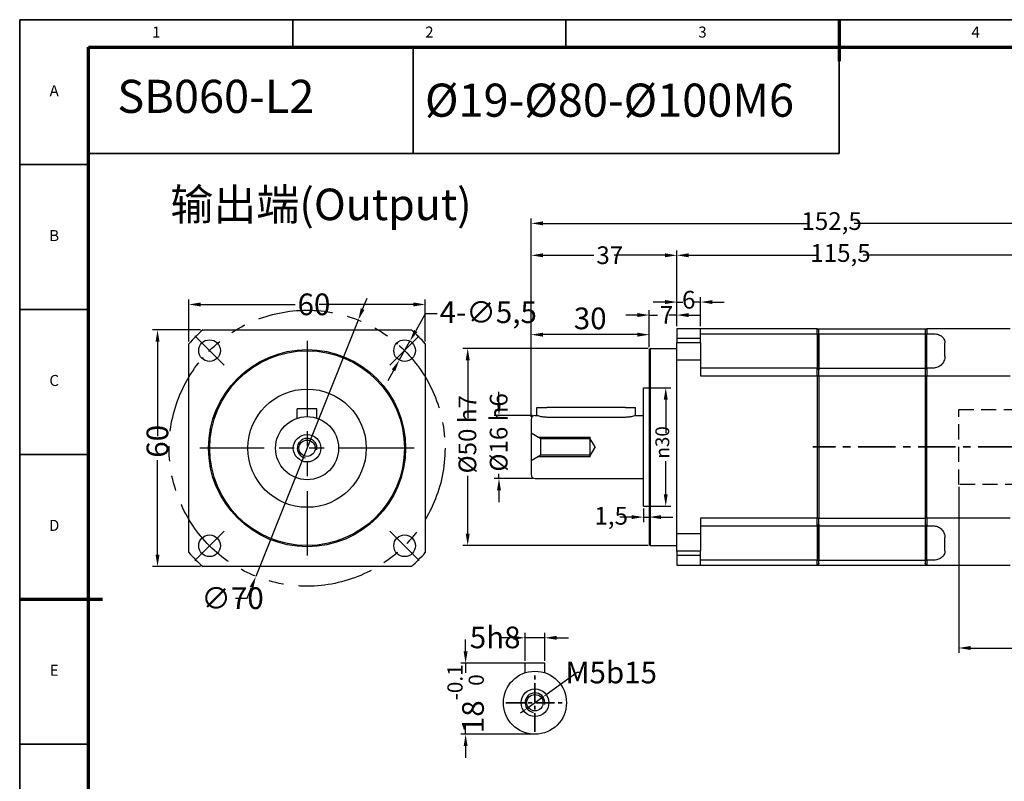
# Model space of a CAD drawing. Units: millimetres. Extents: x 2174 to 2593, y 1315 to 1609.
# Drawn here: x 2174 to 2424, y 1416 to 1609 of the extents above; entities that cross this region are included whole.
import ezdxf
from ezdxf.enums import TextEntityAlignment as Align

# ---------------------------------------------------------------- set-up
doc = ezdxf.new("R2010")
doc.units = ezdxf.units.MM
doc.header["$LTSCALE"] = 0.3
for name, pattern in [('CENTER', [50.8, 31.75, -6.35, 6.35, -6.35]), ('DASHED', [19.05, 12.7, -6.35]), ('PHANTOMX2', [127, 63.5, -12.7, 12.7, -12.7, 12.7, -12.7])]:
    doc.linetypes.add(name, pattern=pattern)
for name, color, linetype, lineweight in [('1轮廓实线层', 7, 'Continuous', 70), ('2细线层', 4, 'Continuous', 35), ('3中心线层', 1, 'CENTER', 35), ('6文字层', 3, 'Continuous', 35), ('7标注层', 4, 'Continuous', 35), ('中心标记 (ISO)', 7, 'Continuous', 25), ('中心线 (ISO)', 7, 'Continuous', 25), ('可见 (ISO)', 7, 'Continuous', 50), ('可见窄的 (ISO)', 7, 'Continuous', 35), ('图框层', 7, 'Continuous', 70), ('隐藏 (ISO)', 7, 'Continuous', 35)]:
    doc.layers.add(name, color=color, linetype=linetype, lineweight=lineweight)
doc.layers.add('标注线', color=7, linetype='Continuous')
doc.styles.add('1', font='txt', dxfattribs={"width": 0.667})
doc.styles.add('HC_GBDIM', font='romans', dxfattribs={"width": 0.667, "bigfont": 'gbcbig'})
doc.styles.add('仿宋0.8', font='txt', dxfattribs={"width": 0.8})
doc.dimstyles.new('1', dxfattribs={"dimtxt": 5.5, "dimasz": 3, "dimexe": 1.25, "dimexo": 0.625, "dimtad": 1, "dimtoh": 1, "dimdec": 1, "dimtxsty": '1', "dimcen": 2.5, "dimadec": 0, "dimazin": 0, "dimtfac": 1, "dimtdec": 1, "dimtmove": 0, "dimatfit": 3, "dimfxl": 1, "dimarcsym": 0})

# ---------------------------------------------------------------- blocks, each defined once
blk = doc.blocks.new('*U2')
at = {"layer": '1轮廓实线层'}
for p, q in [((272, 410), (272, 395)), ((-25, 200), (5, 200))]:
    blk.add_line(p, q, dxfattribs=at)
at = {"layer": '2细线层'}
for p, q in [((-25, -10), (-25, 410)), ((-25, 410), (569, 410)), ((74, 410), (74, 400)), ((173, 410), (173, 400)), ((272, 410), (272, 400)), ((-25, 357.5), (0, 357.5)), ((-25, 305), (0, 305)), ((-25, 252.5), (0, 252.5)), ((-25, 200), (0, 200)), ((-25, 147.5), (0, 147.5))]:
    blk.add_line(p, q, dxfattribs=at)
at = {"layer": '图框层'}
for p, q in [((0, 0), (0, 400)), ((0, 400), (559, 400))]:
    blk.add_line(p, q, dxfattribs=at)
at = {"layer": '6文字层', "style": 'HC_GBDIM'}
for s, p in [('1', (24.5, 405)), ('2', (123.5, 405)), ('3', (222.5, 405)), ('4', (321.5, 405)), ('A', (-12.5, 383.75)), ('B', (-12.5, 331.25)), ('C', (-12.5, 278.75)), ('D', (-12.5, 226.25)), ('E', (-12.5, 173.75))]:
    blk.add_text(s, height=4, dxfattribs=at).set_placement(p, align=Align.MIDDLE)
blk = doc.blocks.new('*D5')
at = {"layer": '7标注层', "color": 0, "linetype": 'ByBlock', "lineweight": -2, "transparency": 16777216}
for p, q in [((2412.25, 1490.5), (2412.25, 1448.38)), ((2456.25, 1455), (2456.25, 1448.38)), ((2415.25, 1449.63), (2433.08, 1449.63)), ((2453.25, 1449.63), (2438.41, 1449.63))]:
    blk.add_line(p, q, dxfattribs=at)
at = {"layer": '7标注层', "color": 0, "transparency": 16777216}
for points in [[(2415.25, 1450.13), (2415.25, 1449.13), (2412.25, 1449.63)], [(2453.25, 1449.13), (2453.25, 1450.13), (2456.25, 1449.63)]]:
    blk.add_solid(points, dxfattribs=at)
at = {"layer": 'Defpoints', "color": 0, "transparency": 16777216}
for p in [(2412.25, 1491.13), (2456.25, 1455.63), (2456.25, 1449.63)]:
    blk.add_point(p, dxfattribs=at)
at = {"layer": '7标注层', "color": 0, "lineweight": 25, "transparency": 16777216, "insert": (2433.71, 1451.88), "char_height": 4.5, "attachment_point": 1, "style": '1'}
blk.add_mtext('44', dxfattribs=at)
blk = doc.blocks.new('*D6')
at = {"layer": '7标注层', "color": 0, "linetype": 'ByBlock', "lineweight": -2, "transparency": 16777216}
for p, q in [((2295.6, 1511.63), (2295.6, 1514.63)), ((2304.12, 1508.63), (2294.35, 1508.63)), ((2295.6, 1508.63), (2295.6, 1508.46)), ((2304.12, 1492.63), (2294.35, 1492.63)), ((2295.6, 1492.63), (2295.6, 1493.77)), ((2295.6, 1489.63), (2295.6, 1486.63))]:
    blk.add_line(p, q, dxfattribs=at)
at = {"layer": '7标注层', "color": 0, "transparency": 16777216}
for points in [[(2295.1, 1511.63), (2296.1, 1511.63), (2295.6, 1508.63)], [(2296.1, 1489.63), (2295.1, 1489.63), (2295.6, 1492.63)]]:
    blk.add_solid(points, dxfattribs=at)
at = {"layer": 'Defpoints', "color": 0, "transparency": 16777216}
for p in [(2304.75, 1508.63), (2295.6, 1492.63), (2304.75, 1492.63)]:
    blk.add_point(p, dxfattribs=at)
at = {"layer": '7标注层', "color": 0, "lineweight": 25, "transparency": 16777216, "insert": (2293.27, 1494.39), "char_height": 4.5, "attachment_point": 1, "rotation": 90, "style": '1'}
blk.add_mtext('Ø16 h6', dxfattribs=at)
blk = doc.blocks.new('*D7')
at = {"layer": '7标注层', "color": 0, "linetype": 'ByBlock', "lineweight": -2, "transparency": 16777216}
for p, q in [((2303.75, 1508.25), (2303.75, 1550.49)), ((2306.75, 1549.24), (2319.68, 1549.24)), ((2337.75, 1549.24), (2324.81, 1549.24)), ((2340.75, 1531.25), (2340.75, 1550.49))]:
    blk.add_line(p, q, dxfattribs=at)
at = {"layer": '7标注层', "color": 0, "transparency": 16777216}
for points in [[(2306.75, 1549.74), (2306.75, 1548.74), (2303.75, 1549.24)], [(2337.75, 1548.74), (2337.75, 1549.74), (2340.75, 1549.24)]]:
    blk.add_solid(points, dxfattribs=at)
at = {"layer": 'Defpoints', "color": 0, "transparency": 16777216}
for p in [(2340.75, 1549.24), (2340.75, 1530.63), (2303.75, 1507.63)]:
    blk.add_point(p, dxfattribs=at)
at = {"layer": '7标注层', "color": 0, "lineweight": 25, "transparency": 16777216, "insert": (2320.31, 1551.52), "char_height": 4.5, "attachment_point": 1, "style": '1'}
blk.add_mtext('37', dxfattribs=at)
blk = doc.blocks.new('*D8')
at = {"layer": '7标注层', "color": 0, "linetype": 'ByBlock', "lineweight": -2, "transparency": 16777216}
for p, q in [((2333.42, 1525.63), (2286.42, 1525.63)), ((2287.67, 1522.63), (2287.67, 1507.95)), ((2287.67, 1478.63), (2287.67, 1493.3)), ((2333.42, 1475.63), (2286.42, 1475.63))]:
    blk.add_line(p, q, dxfattribs=at)
at = {"layer": '7标注层', "color": 0, "transparency": 16777216}
for points in [[(2288.17, 1522.63), (2287.17, 1522.63), (2287.67, 1525.63)], [(2287.17, 1478.63), (2288.17, 1478.63), (2287.67, 1475.63)]]:
    blk.add_solid(points, dxfattribs=at)
at = {"layer": 'Defpoints', "color": 0, "transparency": 16777216}
for p in [(2334.05, 1525.63), (2287.67, 1475.63), (2334.05, 1475.63)]:
    blk.add_point(p, dxfattribs=at)
at = {"layer": '7标注层', "color": 0, "lineweight": 25, "transparency": 16777216, "insert": (2285.34, 1493.92), "char_height": 4.5, "attachment_point": 1, "rotation": 90, "style": '1'}
blk.add_mtext('Ø50 h7', dxfattribs=at)
blk = doc.blocks.new('*D9')
at = {"layer": '7标注层', "color": 0, "linetype": 'ByBlock', "lineweight": -2, "transparency": 16777216}
for p, q in [((2330.75, 1534.08), (2327.75, 1534.08)), ((2333.75, 1525.95), (2333.75, 1535.33)), ((2333.75, 1534.08), (2335.79, 1534.08)), ((2340.75, 1534.08), (2338.7, 1534.08)), ((2340.75, 1531.25), (2340.75, 1535.33)), ((2343.75, 1534.08), (2346.75, 1534.08))]:
    blk.add_line(p, q, dxfattribs=at)
at = {"layer": '7标注层', "color": 0, "transparency": 16777216}
for points in [[(2330.75, 1533.58), (2330.75, 1534.58), (2333.75, 1534.08)], [(2343.75, 1534.58), (2343.75, 1533.58), (2340.75, 1534.08)]]:
    blk.add_solid(points, dxfattribs=at)
at = {"layer": 'Defpoints', "color": 0, "transparency": 16777216}
for p in [(2340.75, 1534.08), (2340.75, 1530.63), (2333.75, 1525.33)]:
    blk.add_point(p, dxfattribs=at)
at = {"layer": '7标注层', "color": 0, "lineweight": 25, "transparency": 16777216, "insert": (2336.41, 1536.36), "char_height": 4.5, "attachment_point": 1, "style": '1'}
blk.add_mtext('7', dxfattribs=at)
blk = doc.blocks.new('*D10')
at = {"layer": '7标注层', "color": 0, "linetype": 'ByBlock', "lineweight": -2, "transparency": 16777216}
for p, q in [((2332.87, 1515.63), (2339.17, 1515.63)), ((2337.92, 1512.63), (2337.92, 1504.2)), ((2337.92, 1488.63), (2337.92, 1497.05)), ((2332.87, 1485.63), (2339.17, 1485.63))]:
    blk.add_line(p, q, dxfattribs=at)
at = {"layer": '7标注层', "color": 0, "transparency": 16777216}
for points in [[(2338.42, 1512.63), (2337.42, 1512.63), (2337.92, 1515.63)], [(2337.42, 1488.63), (2338.42, 1488.63), (2337.92, 1485.63)]]:
    blk.add_solid(points, dxfattribs=at)
at = {"layer": 'Defpoints', "color": 0, "transparency": 16777216}
for p in [(2332.25, 1515.63), (2332.25, 1485.63), (2337.92, 1485.63)]:
    blk.add_point(p, dxfattribs=at)
at = {"layer": '7标注层', "color": 0, "lineweight": 25, "transparency": 16777216, "insert": (2335.29, 1497.68), "char_height": 4.5, "attachment_point": 1, "rotation": 90, "style": '1'}
blk.add_mtext('\\fAIGDT|b0|i0;\\H3.5000;\\ln\\fTahoma|b0|i0;\\H3.5000;30', dxfattribs=at)
blk = doc.blocks.new('*D11')
at = {"layer": '7标注层', "color": 0, "linetype": 'ByBlock', "lineweight": -2, "transparency": 16777216}
for p, q in [((2333.75, 1500), (2333.75, 1481.58)), ((2332.25, 1485), (2332.25, 1481.58)), ((2329.25, 1482.83), (2326.25, 1482.83)), ((2332.25, 1482.83), (2333.75, 1482.83)), ((2336.75, 1482.83), (2339.75, 1482.83))]:
    blk.add_line(p, q, dxfattribs=at)
at = {"layer": '7标注层', "color": 0, "transparency": 16777216}
for points in [[(2329.25, 1482.33), (2329.25, 1483.33), (2332.25, 1482.83)], [(2336.75, 1483.33), (2336.75, 1482.33), (2333.75, 1482.83)]]:
    blk.add_solid(points, dxfattribs=at)
at = {"layer": 'Defpoints', "color": 0, "transparency": 16777216}
for p in [(2333.75, 1500.63), (2332.25, 1485.63), (2333.75, 1482.83)]:
    blk.add_point(p, dxfattribs=at)
at = {"layer": '7标注层', "color": 0, "lineweight": 25, "transparency": 16777216, "insert": (2319.81, 1485.42), "char_height": 4.5, "attachment_point": 1, "style": '1'}
blk.add_mtext('1,5', dxfattribs=at)
blk = doc.blocks.new('*D14')
at = {"layer": '7标注层', "color": 0, "linetype": 'ByBlock', "lineweight": -2, "transparency": 16777216}
for p, q in [((2340.75, 1531.25), (2340.75, 1550.49)), ((2343.75, 1549.24), (2376.52, 1549.24)), ((2453.25, 1549.24), (2387.97, 1549.24)), ((2456.25, 1546.25), (2456.25, 1550.49))]:
    blk.add_line(p, q, dxfattribs=at)
at = {"layer": '7标注层', "color": 0, "transparency": 16777216}
for points in [[(2343.75, 1549.74), (2343.75, 1548.74), (2340.75, 1549.24)], [(2453.25, 1548.74), (2453.25, 1549.74), (2456.25, 1549.24)]]:
    blk.add_solid(points, dxfattribs=at)
at = {"layer": 'Defpoints', "color": 0, "transparency": 16777216}
for p in [(2456.25, 1549.24), (2456.25, 1545.63), (2340.75, 1530.63)]:
    blk.add_point(p, dxfattribs=at)
at = {"layer": '7标注层', "color": 0, "lineweight": 25, "transparency": 16777216, "insert": (2382.25, 1549.24), "char_height": 4.5, "attachment_point": 5, "style": '1'}
blk.add_mtext('115,5', dxfattribs=at)
blk = doc.blocks.new('*D15')
at = {"layer": '7标注层', "color": 0, "linetype": 'ByBlock', "lineweight": -2, "transparency": 16777216}
for p, q in [((2337.75, 1537.38), (2334.75, 1537.38)), ((2340.75, 1531.25), (2340.75, 1538.63)), ((2340.75, 1537.38), (2342.24, 1537.38)), ((2346.75, 1537.38), (2345.25, 1537.38)), ((2346.75, 1531.25), (2346.75, 1538.63)), ((2349.75, 1537.38), (2352.75, 1537.38))]:
    blk.add_line(p, q, dxfattribs=at)
at = {"layer": '7标注层', "color": 0, "transparency": 16777216}
for points in [[(2337.75, 1536.88), (2337.75, 1537.88), (2340.75, 1537.38)], [(2349.75, 1537.88), (2349.75, 1536.88), (2346.75, 1537.38)]]:
    blk.add_solid(points, dxfattribs=at)
at = {"layer": 'Defpoints', "color": 0, "transparency": 16777216}
for p in [(2340.75, 1537.38), (2340.75, 1530.63), (2346.75, 1530.63)]:
    blk.add_point(p, dxfattribs=at)
at = {"layer": '7标注层', "color": 0, "lineweight": 25, "transparency": 16777216, "insert": (2343.75, 1537.38), "char_height": 4.5, "attachment_point": 5, "style": '1'}
blk.add_mtext('6', dxfattribs=at)
blk = doc.blocks.new('*D17')
at = {"layer": '7标注层', "color": 0, "linetype": 'ByBlock', "lineweight": -2, "transparency": 16777216}
for p, q in [((2216.91, 1527.4), (2216.91, 1538.02)), ((2219.91, 1536.77), (2243.87, 1536.77)), ((2273.91, 1536.77), (2249.96, 1536.77)), ((2276.91, 1527.4), (2276.91, 1538.02))]:
    blk.add_line(p, q, dxfattribs=at)
at = {"layer": '7标注层', "color": 0, "transparency": 16777216}
for points in [[(2219.91, 1537.27), (2219.91, 1536.27), (2216.91, 1536.77)], [(2273.91, 1536.27), (2273.91, 1537.27), (2276.91, 1536.77)]]:
    blk.add_solid(points, dxfattribs=at)
at = {"layer": 'Defpoints', "color": 0, "transparency": 16777216}
for p in [(2216.91, 1536.77), (2216.91, 1526.77), (2276.91, 1526.77)]:
    blk.add_point(p, dxfattribs=at)
at = {"layer": '7标注层', "color": 0, "transparency": 16777216, "insert": (2244.49, 1539.55), "char_height": 5.5, "attachment_point": 1, "style": '1'}
blk.add_mtext('60', dxfattribs=at)
blk = doc.blocks.new('*D18')
at = {"layer": '7标注层', "color": 0, "linetype": 'ByBlock', "lineweight": -2, "transparency": 16777216}
for p, q in [((2219.83, 1530.31), (2207.72, 1530.31)), ((2208.97, 1527.31), (2208.97, 1503.36)), ((2208.97, 1473.31), (2208.97, 1497.27)), ((2219.83, 1470.31), (2207.72, 1470.31))]:
    blk.add_line(p, q, dxfattribs=at)
at = {"layer": '7标注层', "color": 0, "transparency": 16777216}
for points in [[(2209.47, 1527.31), (2208.47, 1527.31), (2208.97, 1530.31)], [(2208.47, 1473.31), (2209.47, 1473.31), (2208.97, 1470.31)]]:
    blk.add_solid(points, dxfattribs=at)
at = {"layer": 'Defpoints', "color": 0, "transparency": 16777216}
for p in [(2220.46, 1530.31), (2208.97, 1470.31), (2220.46, 1470.31)]:
    blk.add_point(p, dxfattribs=at)
at = {"layer": '7标注层', "color": 0, "transparency": 16777216, "insert": (2206.19, 1497.89), "char_height": 5.5, "attachment_point": 1, "rotation": 90, "style": '1'}
blk.add_mtext('60', dxfattribs=at)
blk = doc.blocks.new('*D19')
at = {"layer": '7标注层', "color": 0, "linetype": 'ByBlock', "lineweight": -2, "transparency": 16777216}
for p, q in [((2261.01, 1535.6), (2262.12, 1538.39)), ((2259.89, 1532.82), (2233.93, 1467.81)), ((2231.71, 1462.24), (2232.82, 1465.02)), ((2228.71, 1462.24), (2231.71, 1462.24))]:
    blk.add_line(p, q, dxfattribs=at)
at = {"layer": '7标注层', "color": 0, "transparency": 16777216}
for points in [[(2260.54, 1535.79), (2261.47, 1535.42), (2259.89, 1532.82)], [(2233.29, 1464.84), (2232.36, 1465.21), (2233.93, 1467.81)]]:
    blk.add_solid(points, dxfattribs=at)
at = {"layer": 'Defpoints', "color": 0, "transparency": 16777216}
for p in [(2259.89, 1532.82), (2233.93, 1467.81)]:
    blk.add_point(p, dxfattribs=at)
at = {"layer": '7标注层', "color": 0, "transparency": 16777216, "insert": (2220.08, 1465.02), "char_height": 5.5, "attachment_point": 1, "style": '1'}
blk.add_mtext('∅70', dxfattribs=at)
blk = doc.blocks.new('*D20')
at = {"layer": '7标注层', "color": 0, "linetype": 'ByBlock', "lineweight": -2, "transparency": 16777216}
for p, q in [((2276.91, 1534.37), (2274.49, 1530.07)), ((2279.91, 1534.37), (2276.91, 1534.37)), ((2270.31, 1522.67), (2273.01, 1527.46)), ((2268.84, 1520.05), (2267.36, 1517.44))]:
    blk.add_line(p, q, dxfattribs=at)
at = {"layer": '7标注层', "color": 0, "transparency": 16777216}
for points in [[(2274.05, 1530.32), (2274.92, 1529.82), (2273.01, 1527.46)], [(2269.27, 1519.81), (2268.4, 1520.3), (2270.31, 1522.67)]]:
    blk.add_solid(points, dxfattribs=at)
at = {"layer": 'Defpoints', "color": 0, "transparency": 16777216}
for p in [(2273.01, 1527.46), (2270.31, 1522.67)]:
    blk.add_point(p, dxfattribs=at)
at = {"layer": '7标注层', "color": 0, "transparency": 16777216, "insert": (2280.54, 1537.55), "char_height": 5.5, "attachment_point": 1, "style": '1'}
blk.add_mtext('4-∅5,5', dxfattribs=at)
blk = doc.blocks.new('*D21')
at = {"layer": '7标注层', "color": 0, "linetype": 'ByBlock', "lineweight": -2, "transparency": 16777216}
for p, q in [((2299.23, 1452.22), (2296.23, 1452.22)), ((2302.23, 1446.38), (2302.23, 1453.47)), ((2307.23, 1452.22), (2302.23, 1452.22)), ((2307.23, 1446.38), (2307.23, 1453.47)), ((2310.23, 1452.22), (2313.23, 1452.22))]:
    blk.add_line(p, q, dxfattribs=at)
at = {"layer": '7标注层', "color": 0, "transparency": 16777216}
for points in [[(2299.23, 1451.72), (2299.23, 1452.72), (2302.23, 1452.22)], [(2310.23, 1452.72), (2310.23, 1451.72), (2307.23, 1452.22)]]:
    blk.add_solid(points, dxfattribs=at)
at = {"layer": 'Defpoints', "color": 0, "transparency": 16777216}
for p in [(2302.23, 1452.22), (2302.23, 1445.75), (2307.23, 1445.75)]:
    blk.add_point(p, dxfattribs=at)
at = {"layer": '7标注层', "color": 0, "transparency": 16777216, "insert": (2288.19, 1455.07), "char_height": 5.5, "attachment_point": 1, "style": '1'}
blk.add_mtext('5{}{h8{\\H0.7x;}{}}', dxfattribs=at)
blk = doc.blocks.new('*D22')
at = {"layer": '7标注层', "color": 0, "linetype": 'ByBlock', "lineweight": -2, "transparency": 16777216}
for p, q in [((2287.14, 1448.75), (2287.14, 1451.75)), ((2304.11, 1445.75), (2285.89, 1445.75)), ((2287.14, 1445.75), (2287.14, 1443.31)), ((2287.14, 1427.75), (2287.14, 1430.2)), ((2304.11, 1427.75), (2285.89, 1427.75)), ((2287.14, 1424.75), (2287.14, 1421.75))]:
    blk.add_line(p, q, dxfattribs=at)
at = {"layer": '7标注层', "color": 0, "transparency": 16777216}
for points in [[(2286.64, 1448.75), (2287.64, 1448.75), (2287.14, 1445.75)], [(2287.64, 1424.75), (2286.64, 1424.75), (2287.14, 1427.75)]]:
    blk.add_solid(points, dxfattribs=at)
at = {"layer": 'Defpoints', "color": 0, "transparency": 16777216}
for p in [(2304.73, 1445.75), (2287.14, 1427.75), (2304.73, 1427.75)]:
    blk.add_point(p, dxfattribs=at)
at = {"layer": '7标注层', "color": 0, "transparency": 16777216, "insert": (2287.14, 1436.75), "char_height": 5.5, "attachment_point": 5, "rotation": 90, "style": '1'}
blk.add_mtext('18{}{{\\H0.7x;{\\S-0.1^  0;}}{}}', dxfattribs=at)
blk = doc.blocks.new('*D23')
at = {"layer": '7标注层', "color": 0, "linetype": 'ByBlock', "lineweight": -2, "transparency": 16777216}
for p, q in [((2315.46, 1443.41), (2307.58, 1437.79)), ((2316.46, 1443.41), (2315.46, 1443.41)), ((2302.7, 1434.3), (2306.77, 1437.21)), ((2301.88, 1433.72), (2301.07, 1433.14))]:
    blk.add_line(p, q, dxfattribs=at)
at = {"layer": '7标注层', "color": 0, "transparency": 16777216}
for points in [[(2307.49, 1437.92), (2307.68, 1437.65), (2306.77, 1437.21)], [(2301.98, 1433.59), (2301.79, 1433.86), (2302.7, 1434.3)]]:
    blk.add_solid(points, dxfattribs=at)
at = {"layer": 'Defpoints', "color": 0, "transparency": 16777216}
for p in [(2306.77, 1437.21), (2302.7, 1434.3)]:
    blk.add_point(p, dxfattribs=at)
at = {"layer": '7标注层', "color": 0, "transparency": 16777216, "insert": (2324.09, 1443.41), "char_height": 5.5, "attachment_point": 5, "style": '1'}
blk.add_mtext('M5{\\fHCCADSymbs|c2|p2;b}15{}{{\\H0.7x;}{}}', dxfattribs=at)
blk = doc.blocks.new('*D24')
at = {"layer": '7标注层', "color": 0, "linetype": 'ByBlock', "lineweight": -2, "transparency": 16777216}
for p, q in [((2303.75, 1508.88), (2303.75, 1558.59)), ((2306.75, 1557.34), (2374.27, 1557.34)), ((2453.25, 1557.34), (2385.72, 1557.34)), ((2456.25, 1546.25), (2456.25, 1558.59))]:
    blk.add_line(p, q, dxfattribs=at)
at = {"layer": '7标注层', "color": 0, "transparency": 16777216}
for points in [[(2306.75, 1557.84), (2306.75, 1556.84), (2303.75, 1557.34)], [(2453.25, 1556.84), (2453.25, 1557.84), (2456.25, 1557.34)]]:
    blk.add_solid(points, dxfattribs=at)
at = {"layer": 'Defpoints', "color": 0, "transparency": 16777216}
for p in [(2303.75, 1557.34), (2456.25, 1545.63), (2303.75, 1508.25)]:
    blk.add_point(p, dxfattribs=at)
at = {"layer": '7标注层', "color": 0, "lineweight": 25, "transparency": 16777216, "insert": (2380, 1557.34), "char_height": 4.5, "attachment_point": 5, "style": '1'}
blk.add_mtext('152,5', dxfattribs=at)
blk = doc.blocks.new('*D26')
at = {"color": 0, "lineweight": -2, "transparency": 16777216}
for p, q in [((2303.75, 1508.88), (2303.75, 1530.36)), ((2330.75, 1529.11), (2306.75, 1529.11)), ((2333.75, 1525.95), (2333.75, 1530.36))]:
    blk.add_line(p, q, dxfattribs=at)
at = {"color": 0, "transparency": 16777216}
for points in [[(2306.75, 1529.61), (2306.75, 1528.61), (2303.75, 1529.11)], [(2330.75, 1528.61), (2330.75, 1529.61), (2333.75, 1529.11)]]:
    blk.add_solid(points, dxfattribs=at)
at = {"layer": 'Defpoints', "color": 0, "transparency": 16777216}
for p in [(2303.75, 1529.11), (2333.75, 1525.33), (2303.75, 1508.25)]:
    blk.add_point(p, dxfattribs=at)
at = {"color": 0, "transparency": 16777216, "insert": (2318.75, 1532.52), "char_height": 5.5, "attachment_point": 5, "style": '1'}
blk.add_mtext('30', dxfattribs=at)

msp = doc.modelspace()

# ---------------------------------------------------------------- linework, layer by layer
for p, q in [((2376.346, 1530.626), (2404.146, 1530.626)), ((2376.346, 1529.349), (2404.146, 1529.349)), ((2403.746, 1530.226), (2403.746, 1471.026)), ((2376.346, 1520.626), (2404.146, 1520.626)), ((2376.346, 1518.653), (2404.146, 1518.653)), ((2376.346, 1482.598), (2404.146, 1482.598)), ((2376.346, 1480.626), (2404.146, 1480.626)), ((2376.346, 1471.903), (2404.146, 1471.903)), ((2376.346, 1470.626), (2404.146, 1470.626))]:
    msp.add_line(p, q)
at = {"color": 3, "linetype": 'DASHED'}
msp.add_line((2412.246, 1510.126), (2439.246, 1510.126), dxfattribs=at)
at = {"lineweight": 25}
msp.add_line((2191.493, 1424.246), (2191.493, 1418.646), dxfattribs=at)
at = {"layer": '3中心线层'}
msp.add_line((2441.945, 1500.626), (2375.27, 1500.626), dxfattribs=at)
at = {"layer": '3中心线层', "ltscale": 0.5}
for p, q in [((2304.734, 1428.338), (2304.734, 1443.17)), ((2297.318, 1435.754), (2312.149, 1435.754))]:
    msp.add_line(p, q, dxfattribs=at)
at = {"layer": '7标注层', "color": 4, "linetype": 'ByBlock'}
for points in [[(2191.493, 1601.999), (2273.866, 1601.999), (2273.866, 1575.103), (2191.493, 1575.103)], [(2273.866, 1575.103), (2381.893, 1575.103), (2381.893, 1601.999), (2273.866, 1601.999)]]:
    msp.add_lwpolyline(points, close=True, dxfattribs=at)
at = {"layer": '中心标记 (ISO)', "linetype": 'Continuous', "lineweight": 25}
for p, q in [((2225.878, 1521.35), (2218.454, 1528.775)), ((2275.376, 1528.775), (2267.951, 1521.35)), ((2225.878, 1479.277), (2218.454, 1471.852)), ((2267.951, 1479.277), (2275.376, 1471.852))]:
    msp.add_line(p, q, dxfattribs=at)
at = {"layer": '中心标记 (ISO)', "color": 1, "linetype": 'PHANTOMX2', "lineweight": 25}
for p, q in [((2246.915, 1527.514), (2246.915, 1473.114)), ((2274.115, 1500.314), (2219.715, 1500.314))]:
    msp.add_line(p, q, dxfattribs=at)
at = {"layer": '中心线 (ISO)', "color": 1, "linetype": 'PHANTOMX2', "lineweight": 25}
msp.add_circle((2246.915, 1500.314), 35, dxfattribs=at)
at = {"layer": '可见 (ISO)', "lineweight": 25}
for p, q in [((2220.457, 1530.314), (2273.372, 1530.314)), ((2346.746, 1530.626), (2340.746, 1530.626)), ((2340.746, 1530.626), (2340.746, 1527.083)), ((2376.346, 1530.626), (2346.746, 1530.626)), ((2346.746, 1527.083), (2346.746, 1530.626)), ((2346.746, 1529.349), (2376.346, 1529.349)), ((2376.346, 1529.349), (2376.346, 1530.626)), ((2376.346, 1529.349), (2376.346, 1525.126)), ((2376.746, 1529.139), (2376.746, 1530.226)), ((2376.746, 1529.139), (2376.746, 1530.226)), ((2376.746, 1529.139), (2376.746, 1525.126)), ((2376.746, 1525.126), (2376.746, 1529.139)), ((2425.346, 1530.626), (2404.146, 1530.626)), ((2404.146, 1530.626), (2404.146, 1529.349)), ((2404.146, 1529.349), (2405.746, 1529.349)), ((2404.146, 1525.126), (2404.146, 1529.349)), ((2216.915, 1473.856), (2216.915, 1526.771)), ((2276.915, 1526.771), (2276.915, 1473.856)), ((2340.746, 1527.083), (2346.746, 1527.083)), ((2340.746, 1474.168), (2340.746, 1527.083)), ((2346.746, 1527.083), (2346.746, 1518.653)), ((2408.746, 1523.626), (2408.746, 1527.008)), ((2333.746, 1525.326), (2334.046, 1525.626)), ((2333.746, 1525.326), (2333.746, 1475.926)), ((2334.046, 1525.626), (2340.746, 1525.626)), ((2334.046, 1475.626), (2334.046, 1525.626)), ((2376.346, 1525.126), (2376.346, 1520.626)), ((2376.746, 1525.126), (2376.746, 1520.226)), ((2376.746, 1520.226), (2376.746, 1525.126)), ((2404.146, 1520.626), (2404.146, 1525.126)), ((2376.346, 1520.626), (2346.746, 1520.626)), ((2376.346, 1518.653), (2376.346, 1520.626)), ((2376.746, 1518.542), (2376.746, 1520.226)), ((2376.746, 1518.542), (2376.746, 1520.226)), ((2405.746, 1520.626), (2404.146, 1520.626)), ((2404.146, 1520.626), (2404.146, 1518.653)), ((2346.746, 1518.653), (2376.346, 1518.653)), ((2376.346, 1518.653), (2376.346, 1482.598)), ((2376.746, 1518.542), (2376.746, 1482.709)), ((2376.746, 1518.542), (2376.746, 1482.709)), ((2404.146, 1518.653), (2425.346, 1518.653)), ((2404.146, 1482.598), (2404.146, 1518.653)), ((2332.246, 1485.626), (2332.246, 1515.626)), ((2332.246, 1515.626), (2333.746, 1515.626)), ((2244.415, 1507.913), (2244.415, 1510.314)), ((2249.415, 1510.314), (2244.415, 1510.314)), ((2249.415, 1507.913), (2249.415, 1510.314)), ((2305.246, 1510.626), (2307.746, 1510.626)), ((2305.246, 1508.626), (2305.246, 1510.626)), ((2327.746, 1510.626), (2307.746, 1510.626)), ((2327.746, 1510.626), (2330.246, 1510.626)), ((2330.246, 1508.626), (2330.246, 1510.626)), ((2303.746, 1507.626), (2303.746, 1493.626)), ((2304.746, 1508.626), (2305.246, 1508.626)), ((2307.746, 1508.225), (2327.746, 1508.225)), ((2330.246, 1508.626), (2332.246, 1508.626)), ((2304.746, 1492.626), (2332.246, 1492.626)), ((2332.246, 1485.626), (2333.746, 1485.626)), ((2376.346, 1482.598), (2346.746, 1482.598)), ((2346.746, 1482.598), (2346.746, 1474.168)), ((2376.346, 1480.626), (2376.346, 1482.598)), ((2376.746, 1481.026), (2376.746, 1482.709)), ((2376.746, 1481.026), (2376.746, 1482.709)), ((2425.346, 1482.598), (2404.146, 1482.598)), ((2404.146, 1482.598), (2404.146, 1480.626)), ((2346.746, 1480.626), (2376.346, 1480.626)), ((2376.346, 1480.626), (2376.346, 1476.126)), ((2376.746, 1476.126), (2376.746, 1481.026)), ((2376.746, 1481.026), (2376.746, 1476.126)), ((2404.146, 1480.626), (2405.746, 1480.626)), ((2404.146, 1476.126), (2404.146, 1480.626)), ((2408.746, 1474.244), (2408.746, 1477.626)), ((2333.746, 1475.926), (2334.046, 1475.626)), ((2334.046, 1475.626), (2340.746, 1475.626)), ((2346.746, 1474.168), (2340.746, 1474.168)), ((2340.746, 1474.168), (2340.746, 1470.626)), ((2346.746, 1470.626), (2346.746, 1474.168)), ((2376.346, 1476.126), (2376.346, 1471.903)), ((2376.746, 1472.113), (2376.746, 1476.126)), ((2376.746, 1476.126), (2376.746, 1472.113)), ((2404.146, 1471.903), (2404.146, 1476.126)), ((2376.346, 1471.903), (2346.746, 1471.903)), ((2376.346, 1470.626), (2376.346, 1471.903)), ((2376.746, 1471.026), (2376.746, 1472.113)), ((2376.746, 1471.026), (2376.746, 1472.113)), ((2405.746, 1471.903), (2404.146, 1471.903)), ((2404.146, 1471.903), (2404.146, 1470.626)), ((2273.372, 1470.314), (2220.457, 1470.314)), ((2340.746, 1470.626), (2346.746, 1470.626)), ((2346.746, 1470.626), (2376.346, 1470.626)), ((2404.146, 1470.626), (2425.346, 1470.626)), ((2302.234, 1443.353), (2302.234, 1445.754)), ((2307.234, 1445.754), (2302.234, 1445.754)), ((2307.234, 1443.353), (2307.234, 1445.754))]:
    msp.add_line(p, q, dxfattribs=at)
for centre, radius in [((2222.166, 1525.062), 2.75), ((2271.663, 1525.062), 2.75), ((2246.915, 1500.314), 25), ((2246.915, 1500.314), 24.7), ((2246.915, 1500.314), 15), ((2246.915, 1500.314), 8), ((2246.915, 1500.314), 3.5), ((2246.915, 1500.314), 2.067), ((2222.166, 1475.565), 2.75), ((2271.663, 1475.565), 2.75), ((2304.734, 1435.754), 8), ((2304.734, 1435.754), 3.5), ((2304.734, 1435.754), 2.067)]:
    msp.add_circle(centre, radius, dxfattribs=at)
for centre, radius, start, end in [((2246.915, 1500.314), 40, 131.40962, 138.59038), ((2246.915, 1500.314), 40, 41.40962, 48.59038), ((2304.746, 1507.626), 1, 90, 180), ((2304.746, 1493.626), 1, 180, 270), ((2246.915, 1500.314), 40, 221.40962, 228.59038), ((2246.915, 1500.314), 40, 311.40962, 318.59038)]:
    msp.add_arc(centre, radius, start, end, dxfattribs=at)
for points, degree in [([(2376.346, 1530.626), (2376.547, 1530.425), (2376.746, 1530.226)], 2), ([(2376.346, 1529.349), (2376.547, 1529.244), (2376.746, 1529.139)], 2), ([(2403.746, 1530.226), (2403.946, 1530.425), (2404.146, 1530.626)], 2), ([(2403.746, 1529.139), (2403.946, 1529.244), (2404.146, 1529.349)], 2), ([(2224.185, 1526.929), (2224.094, 1526.85), (2224.003, 1526.772), (2223.915, 1526.695)], 3), ([(2269.915, 1526.695), (2269.826, 1526.772), (2269.736, 1526.85), (2269.644, 1526.929)], 3), ([(2220.533, 1523.314), (2220.456, 1523.225), (2220.378, 1523.135), (2220.299, 1523.043)], 3), ([(2273.53, 1523.043), (2273.452, 1523.135), (2273.374, 1523.225), (2273.297, 1523.314)], 3), ([(2376.746, 1520.226), (2376.547, 1520.425), (2376.346, 1520.626)], 2), ([(2404.146, 1520.626), (2403.946, 1520.425), (2403.746, 1520.226)], 2), ([(2376.746, 1518.542), (2376.547, 1518.598), (2376.346, 1518.653)], 2), ([(2404.146, 1518.653), (2403.946, 1518.598), (2403.746, 1518.542)], 2), ([(2376.346, 1482.598), (2376.547, 1482.654), (2376.746, 1482.709)], 2), ([(2403.746, 1482.709), (2403.946, 1482.654), (2404.146, 1482.598)], 2), ([(2376.346, 1480.626), (2376.547, 1480.826), (2376.746, 1481.026)], 2), ([(2403.746, 1481.026), (2403.946, 1480.826), (2404.146, 1480.626)], 2), ([(2220.299, 1477.584), (2220.378, 1477.492), (2220.456, 1477.402), (2220.533, 1477.314)], 3), ([(2273.297, 1477.314), (2273.374, 1477.402), (2273.452, 1477.492), (2273.53, 1477.584)], 3), ([(2223.915, 1473.932), (2224.003, 1473.855), (2224.094, 1473.777), (2224.185, 1473.698)], 3), ([(2269.644, 1473.698), (2269.736, 1473.777), (2269.826, 1473.855), (2269.915, 1473.932)], 3), ([(2376.746, 1472.113), (2376.547, 1472.008), (2376.346, 1471.903)], 2), ([(2404.146, 1471.903), (2403.946, 1472.008), (2403.746, 1472.113)], 2), ([(2376.746, 1471.026), (2376.547, 1470.826), (2376.346, 1470.626)], 2), ([(2404.146, 1470.626), (2403.946, 1470.826), (2403.746, 1471.026)], 2)]:
    msp.add_open_spline(points, degree=degree, dxfattribs=at)
for points, knots in [([(2405.746, 1529.349), (2406.117, 1529.349), (2406.506, 1529.298), (2407.209, 1529.1), (2407.522, 1528.952), (2408.092, 1528.569), (2408.347, 1528.289), (2408.675, 1527.67), (2408.746, 1527.33), (2408.746, 1527.008)], [0, 0, 0, 0, 0.11114514, 0.11114514, 0.22229027, 0.22229027, 0.36932879, 0.36932879, 0.51636731, 0.51636731, 0.51636731, 0.51636731]), ([(2408.746, 1523.626), (2408.746, 1523.256), (2408.675, 1522.849), (2408.347, 1522.073), (2408.092, 1521.704), (2407.522, 1521.185), (2407.209, 1520.979), (2406.506, 1520.699), (2406.117, 1520.626), (2405.746, 1520.626)], [1.60686843, 1.60686843, 1.60686843, 1.60686843, 1.75390695, 1.75390695, 1.90094547, 1.90094547, 2.01209061, 2.01209061, 2.12323575, 2.12323575, 2.12323575, 2.12323575]), ([(2305.246, 1508.626), (2305.246, 1508.626), (2305.31, 1508.605), (2305.566, 1508.531), (2305.758, 1508.478), (2306.199, 1508.378), (2306.479, 1508.324), (2307.094, 1508.247), (2307.43, 1508.225), (2307.746, 1508.225)], [0.37944735, 0.37944735, 0.37944735, 0.37944735, 0.47429242, 0.47429242, 0.56913749, 0.56913749, 0.66401609, 0.66401609, 0.75889469, 0.75889469, 0.75889469, 0.75889469]), ([(2327.746, 1508.225), (2328.063, 1508.225), (2328.398, 1508.247), (2329.014, 1508.324), (2329.293, 1508.378), (2329.735, 1508.478), (2329.927, 1508.531), (2330.183, 1508.605), (2330.246, 1508.626), (2330.246, 1508.626)], [-0.75889469, -0.75889469, -0.75889469, -0.75889469, -0.66401609, -0.66401609, -0.56913749, -0.56913749, -0.47429242, -0.47429242, -0.37944735, -0.37944735, -0.37944735, -0.37944735]), ([(2405.746, 1480.626), (2406.117, 1480.626), (2406.506, 1480.553), (2407.209, 1480.272), (2407.522, 1480.066), (2408.092, 1479.547), (2408.347, 1479.179), (2408.675, 1478.403), (2408.746, 1477.995), (2408.746, 1477.626)], [0, 0, 0, 0, 0.11114514, 0.11114514, 0.22229027, 0.22229027, 0.36932879, 0.36932879, 0.51636731, 0.51636731, 0.51636731, 0.51636731]), ([(2408.746, 1474.244), (2408.746, 1473.922), (2408.675, 1473.582), (2408.347, 1472.962), (2408.092, 1472.683), (2407.522, 1472.299), (2407.209, 1472.152), (2406.506, 1471.954), (2406.117, 1471.903), (2405.746, 1471.903)], [1.60686843, 1.60686843, 1.60686843, 1.60686843, 1.75390695, 1.75390695, 1.90094547, 1.90094547, 2.01209061, 2.01209061, 2.12323575, 2.12323575, 2.12323575, 2.12323575])]:
    msp.add_open_spline(points, degree=3, knots=knots, dxfattribs=at)
at = {"layer": '可见窄的 (ISO)', "lineweight": 25}
for centre in [(2246.915, 1500.314), (2304.734, 1435.754)]:
    msp.add_arc(centre, 2.5, 350, 260, dxfattribs=at)
at = {"layer": '隐藏 (ISO)', "lineweight": 25}
for p, q in [((2346.746, 1528.124), (2340.746, 1528.124)), ((2346.746, 1522.624), (2340.746, 1522.624)), ((2306.228, 1502.693), (2303.746, 1504.126)), ((2305.478, 1503.126), (2318.746, 1503.126)), ((2306.228, 1498.559), (2306.228, 1502.693)), ((2318.746, 1502.693), (2306.228, 1502.693)), ((2318.746, 1498.126), (2318.746, 1503.126)), ((2319.988, 1500.626), (2318.746, 1502.693)), ((2319.988, 1500.626), (2318.746, 1498.559)), ((2306.228, 1498.559), (2303.746, 1497.126)), ((2318.746, 1498.126), (2305.478, 1498.126)), ((2318.746, 1498.559), (2306.228, 1498.559)), ((2346.746, 1478.627), (2340.746, 1478.627)), ((2346.746, 1473.127), (2340.746, 1473.127))]:
    msp.add_line(p, q, dxfattribs=at)
at = {"layer": '隐藏 (ISO)', "color": 3, "linetype": 'DASHED', "lineweight": 25}
for p, q in [((2412.246, 1491.126), (2412.246, 1510.126)), ((2439.246, 1491.126), (2412.246, 1491.126))]:
    msp.add_line(p, q, dxfattribs=at)

# ---------------------------------------------------------------- block references
at = {"layer": '图框层', "lineweight": 25, "xscale": 0.7, "yscale": 0.7, "zscale": 0.7}
msp.add_blockref('*U2', (2191.493, 1321.999), dxfattribs=at)

# ---------------------------------------------------------------- texts
at = {"layer": '6文字层', "color": 3, "lineweight": 25, "char_height": 8.4, "attachment_point": 5, "style": '仿宋0.8'}
for s, insert, width in [('SB060-L2', (2223.765, 1588.465), 50.03912), ('{\\fISOCPEUR|b0|i0|c0|p34;%%C}19-{\\fISOCPEUR|b0|i0|c0|p34;%%C}80-{\\fISOCPEUR|b0|i0|c0|p34;%%C}100M6', (2323.646, 1588.589), 147.75671)]:
    msp.add_mtext(s, dxfattribs=dict(at, insert=insert, width=width))
at = {"layer": '标注线', "color": 0, "lineweight": 25, "insert": (2212.21, 1566.153), "char_height": 8, "width": 75.1527, "attachment_point": 1, "style": '仿宋0.8'}
msp.add_mtext('{\\fKaiTi_GB2312|b0|i0|c134|p49;输出端(Output)\\P}', dxfattribs=at)

# ---------------------------------------------------------------- dimensions: what is measured, and where the dimension line sits
dim = msp.add_linear_dim(base=(2303.746, 1529.115), p1=(2333.746, 1525.326), p2=(2303.746, 1508.251), dimstyle='1')
dim.commit()
dim.dimension.update_dxf_attribs({"geometry": '*D26', "text_midpoint": (2318.746, 1532.521)})
at = {"layer": '7标注层', "color": 3, "linetype": 'ByBlock', "lineweight": 25}
for base, p1, p2, picture, middle in [((2303.746, 1557.344), (2456.246, 1545.626), (2303.746, 1508.251), '*D24', (2379.996, 1557.344)), ((2340.746, 1537.376), (2346.746, 1530.626), (2340.746, 1530.626), '*D15', (2343.746, 1537.376))]:
    dim = msp.add_linear_dim(base=base, p1=p1, p2=p2, dimstyle='1', override={"dimtxt": 4.5, "dimtad": 0, "dimdec": 2, "dimtxsty": '1'}, dxfattribs=at)
    dim.commit()
    dim.dimension.update_dxf_attribs({"geometry": picture, "text_midpoint": middle})
for base, p1, p2, angle, picture, middle in [((2340.746, 1549.243), (2303.746, 1507.626), (2340.746, 1530.626), 180, '*D7', (2322.246, 1549.243)), ((2340.746, 1534.082), (2333.746, 1525.326), (2340.746, 1530.626), 180, '*D9', (2337.246, 1534.082)), ((2333.746, 1482.827), (2332.246, 1485.626), (2333.746, 1500.626), 0, '*D11', (2322.714, 1482.827)), ((2456.246, 1449.631), (2412.246, 1491.126), (2456.246, 1455.626), 0, '*D5', (2435.746, 1449.631))]:
    dim = msp.add_linear_dim(base=base, p1=p1, p2=p2, angle=angle, dimstyle='1', override={"dimtxt": 4.5, "dimtad": 0, "dimdec": 2, "dimtxsty": '1'}, dxfattribs=at)
    dim.commit()
    dim.dimension.update_dxf_attribs({"geometry": picture, "text_midpoint": middle, "dimtype": 160})
dim = msp.add_linear_dim(base=(2456.246, 1549.243), p1=(2340.746, 1530.626), p2=(2456.246, 1545.626), dimstyle='1', override={"dimtxt": 4.5, "dimtad": 0, "dimdec": 2, "dimtxsty": '1'}, dxfattribs=at)
dim.commit()
dim.dimension.update_dxf_attribs({"geometry": '*D14', "text_midpoint": (2382.246, 1549.243), "dimtype": 160})
at = {"layer": '7标注层', "linetype": 'ByBlock'}
for base, p1, p2, angle, picture, middle in [((2216.915, 1536.771), (2276.915, 1526.771), (2216.915, 1526.771), 180, '*D17', (2246.915, 1536.771)), ((2208.971, 1470.314), (2220.457, 1530.314), (2220.457, 1470.314), 270, '*D18', (2208.971, 1500.314))]:
    dim = msp.add_linear_dim(base=base, p1=p1, p2=p2, angle=angle, dimstyle='1', override={"dimtad": 0, "dimtxsty": '1'}, dxfattribs=at)
    dim.commit()
    dim.dimension.update_dxf_attribs({"geometry": picture, "text_midpoint": middle, "dimtype": 160})
dim = msp.add_diameter_dim_2p(p1=(2259.895, 1532.818), p2=(2233.935, 1467.809), dimstyle='1', override={"dimtad": 0, "dimtxsty": '1'}, dxfattribs=at)
dim.commit()
dim.dimension.update_dxf_attribs({"geometry": '*D19', "text_midpoint": (2224.081, 1462.237), "dimtype": 163})
for p1, p2, text, override, picture, middle in [((2270.312, 1522.667), (2273.014, 1527.458), '4-<>', {"dimtad": 0, "dimtxsty": '1'}, '*D20', (2288.637, 1534.372)), ((2302.699, 1434.302), (2306.768, 1437.206), 'M5{\\fHCCADSymbs|c2|p2;b}15{}{{\\H0.7x;}{}}', {"dimtxt": 5.5, "dimasz": 1, "dimexe": 1.25, "dimgap": 0.625, "dimtad": 0, "dimtoh": 2046, "dimdec": 2, "dimlfac": 1, "dimtxsty": '1', "dimclrd": 0, "dimclre": 0, "dimclrt": 0, "dimtix": 0, "dimtmove": 0}, '*D23', (2324.092, 1443.408))]:
    dim = msp.add_diameter_dim_2p(p1=p1, p2=p2, text=text, dimstyle='1', override=override, dxfattribs=at)
    dim.commit()
    dim.dimension.update_dxf_attribs({"geometry": picture, "text_midpoint": middle, "dimtype": 163})
at = {"layer": '7标注层', "color": 3, "linetype": 'ByBlock', "lineweight": 25}
for base, p1, p2, text, picture, middle in [((2287.669, 1475.626), (2334.046, 1525.626), (2334.046, 1475.626), 'Ø<> h7', '*D8', (2287.669, 1500.626)), ((2295.595, 1492.626), (2304.746, 1508.626), (2304.746, 1492.626), 'Ø<> h6', '*D6', (2295.595, 1501.113)), ((2337.923, 1485.626), (2332.246, 1515.626), (2332.246, 1485.626), '\\fAIGDT|b0|i0;\\H3.5000;\\ln\\fTahoma|b0|i0;\\H3.5000;<>', '*D10', (2337.923, 1500.626))]:
    dim = msp.add_linear_dim(base=base, p1=p1, p2=p2, angle=90, text=text, dimstyle='1', override={"dimtxt": 4.5, "dimtad": 0, "dimdec": 2, "dimtxsty": '1'}, dxfattribs=at)
    dim.commit()
    dim.dimension.update_dxf_attribs({"geometry": picture, "text_midpoint": middle, "dimtype": 160})
at = {"layer": '7标注层', "linetype": 'ByBlock'}
dim = msp.add_linear_dim(base=(2302.234, 1452.225), p1=(2307.234, 1445.754), p2=(2302.234, 1445.754), text='<>{}{h8{\\H0.7x;}{}}', dimstyle='1', override={"dimtad": 0, "dimtxsty": '1'}, dxfattribs=at)
dim.commit()
dim.dimension.update_dxf_attribs({"geometry": '*D21', "text_midpoint": (2291.898, 1452.225), "dimtype": 160})
dim = msp.add_linear_dim(base=(2287.138, 1427.754), p1=(2304.734, 1445.754), p2=(2304.734, 1427.754), angle=90, text='<>{}{{\\H0.7x;{\\S-0.1^  0;}}{}}', dimstyle='1', override={"dimtad": 0, "dimtxsty": '1'}, dxfattribs=at)
dim.commit()
dim.dimension.update_dxf_attribs({"geometry": '*D22', "text_midpoint": (2287.138, 1436.754)})

doc.saveas('drawing.dxf')
